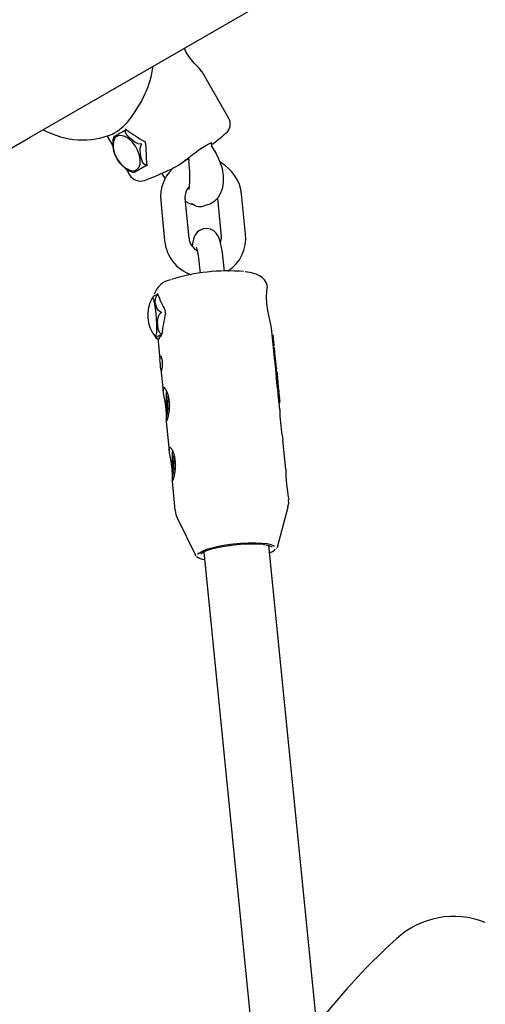
# Model space of a CAD drawing. Units: centimetres. Extents: x 6 to 14.2, y 4.6 to 15.
# Drawn here: x 10.1 to 10.2, y 11.3 to 11.6 of the extents above; entities that cross this region are included whole.
import ezdxf

# ---------------------------------------------------------------- set-up
doc = ezdxf.new("R2010")
doc.units = ezdxf.units.CM
doc.styles.add('SLDTEXTSTYLE0', font='TXT', dxfattribs={"width": 0.75})
doc.dimstyles.new('SLDDIMSTYLE1', dxfattribs={"dimtxt": 0.15875, "dimasz": 0.08, "dimexe": 0, "dimexo": 0.0625, "dimgap": 0.0396875, "dimtad": 0, "dimtih": 1, "dimtoh": 1, "dimdec": 0, "dimlfac": 100, "dimrnd": 1e-09, "dimzin": 12, "dimdsep": 46, "dimtxsty": 'SLDTEXTSTYLE0', "dimblk1": 'DOT', "dimblk2": 'DOT', "dimsah": 1, "dimcen": 0.09, "dimse1": 1, "dimse2": 1, "dimadec": 0, "dimazin": 3, "dimtfac": 1, "dimtdec": 0, "dimtofl": 0, "dimtmove": 0, "dimatfit": 3, "dimldrblk": 'DOT', "dimfxl": 0, "dimfrac": 2, "dimtolj": 1, "dimtzin": 12, "dimarcsym": 0})

# ---------------------------------------------------------------- blocks, each defined once
blk = doc.blocks.new('_Dot')
at = {"color": 0, "linetype": 'ByBlock', "lineweight": -2}
blk.add_line((-0.5, 0), (-1, 0), dxfattribs=at)
at = {"color": 0, "linetype": 'ByBlock', "const_width": 0.5}
blk.add_lwpolyline([(-0.25, 0, 1), (0.25, 0, 1)], format="xyb", close=True, dxfattribs=at)
blk = doc.blocks.new('_D_2')
at = {"color": 7, "linetype": 'Continuous', "lineweight": 0}
for p, q in [((7.566434084823253, 14.7926732386975), (9.886281869635193, 14.7926732386975)), ((12.55802548876642, 14.7926732386975), (10.23817770395449, 14.7926732386975))]:
    blk.add_line(p, q, dxfattribs=at)
at = {"color": 7, "linetype": 'Continuous', "lineweight": 18, "xscale": 0.08, "yscale": 0.08, "rotation": 180.0000000000004}
blk.add_blockref('_Dot', (7.566434084823253, 14.7926732386975), dxfattribs=at)
at = {"color": 7, "linetype": 'Continuous', "lineweight": 18, "xscale": 0.08, "yscale": 0.08}
blk.add_blockref('_Dot', (12.55802548876642, 14.7926732386975), dxfattribs=at)
at = {"color": 7, "linetype": 'Continuous', "lineweight": 18, "insert": (9.886281869635193, 14.87119466914638), "char_height": 0.15875, "attachment_point": 1, "style": 'SLDTEXTSTYLE0'}
blk.add_mtext('499', dxfattribs=at)

msp = doc.modelspace()

# ---------------------------------------------------------------- linework, layer by layer
at = {"color": 7, "linetype": 'Continuous', "lineweight": 25}
for p, q in [((10.10708358705051, 11.52368723002395), (10.24477365658211, 11.60318262873276)), ((10.14513590463833, 11.544732985396), (10.14473590463839, 11.54542580571893)), ((10.14510535169053, 11.54471534564337), (10.14513590463833, 11.544732985396)), ((10.15566083422874, 11.52840836588367), (10.14915088675849, 11.53968392565676)), ((10.13176176067639, 11.52850512943215), (10.13263543404209, 11.52969506258748)), ((9.976423796143074, 11.44825076457128), (10.10708358705051, 11.52368723002395)), ((10.12591200633161, 11.52393484726712), (10.12728763214177, 11.52155219347174)), ((10.13038774685835, 11.52536486576022), (10.13059491812601, 11.52548447614737)), ((10.15157854663559, 11.52142867731956), (10.15149675669404, 11.522247366695)), ((10.15257682473037, 11.51969960893933), (10.1515498985367, 11.52147829728239)), ((10.13260757126545, 11.51509764001681), (10.13560546290635, 11.51682847356268)), ((10.13560520238257, 11.51683016018428), (10.13538912936565, 11.5167054103698)), ((10.14586871322218, 11.51822523207859), (10.14487922823259, 11.5179032692372)), ((10.14583078345703, 11.51860489758912), (10.14590959252312, 11.51781604260428)), ((10.13052771031894, 11.51594021344837), (10.13141212292278, 11.51440836588367)), ((10.13135598167172, 11.51542315658239), (10.13212610098031, 11.51511615661142)), ((10.13212610098031, 11.51511615661142), (10.13250929596413, 11.51504618626671)), ((10.13260757126545, 11.51509764001681), (10.13253135634338, 11.51505368656131)), ((10.13930553469119, 11.51478699374226), (10.14007738813446, 11.51345010436253)), ((10.1598118417817, 11.4999090169984), (10.15883771603994, 11.50965972190324)), ((10.139014541705, 11.50803593786455), (10.13998866744676, 11.49828523295971)), ((10.14595894783404, 11.49888168253618), (10.14498482209227, 11.50863238744102)), ((10.15290113814139, 11.50872592057836), (10.15384156139442, 11.49931256742192)), ((10.14844231945171, 11.4924642098517), (10.14865207998669, 11.49036457015466)), ((10.15463188886324, 11.49086564242701), (10.15441259983898, 11.49306065942817)), ((10.1382948998765, 11.48524867651422), (10.13834021433536, 11.4850854239797)), ((10.16516067440945, 11.48698236594744), (10.16512934906925, 11.48706152554071)), ((10.16698896618181, 11.46887763916343), (10.16619469693082, 11.47682803483545)), ((10.13837381944307, 11.47363990149944), (10.138822030429, 11.4691534446987)), ((10.16653225947467, 11.47510436693384), (10.16636811285074, 11.47509219377462)), ((10.16672797787647, 11.47345522172448), (10.16653309530331, 11.47344076917874)), ((10.1668106297128, 11.47267289311156), (10.16661128542072, 11.4726581096835)), ((10.16680803702079, 11.47256090760225), (10.16662237177544, 11.4725471386161)), ((10.16689685607719, 11.4720727184513), (10.16667143791285, 11.47205600137763)), ((10.16680180492518, 11.47276122657436), (10.1668106297128, 11.47267289311156)), ((10.16704159557921, 11.47031167795956), (10.16684714192313, 11.47029725722243)), ((10.16739229914919, 11.46685230298692), (10.1671953191963, 11.46882401291141)), ((10.13905783942225, 11.46679306778994), (10.13959323587508, 11.46143391075842)), ((10.16737926658181, 11.46497084986357), (10.16719330983669, 11.46683222080257)), ((10.16744893249889, 11.4662622222329), (10.16725171561513, 11.46624759657404)), ((10.16744893249889, 11.4662622222329), (10.16760672038541, 11.46468281307351)), ((10.16754464055787, 11.46498311404356), (10.16734265405974, 11.46496813466877)), ((10.1676610217434, 11.46416247085841), (10.16762860302301, 11.46448697247285)), ((10.16776331574154, 11.46238236543216), (10.16755996512959, 11.46236728489431)), ((10.16789292649874, 11.4612482112213), (10.16769003211246, 11.46123316451727)), ((10.16771060690678, 11.46125422904565), (10.1679125682065, 11.46126920655172)), ((10.16775151694144, 11.46123772424926), (10.1677499780652, 11.46125171983165)), ((10.16781074720754, 11.4623137400972), (10.16780972489062, 11.46231780718225)), ((10.16781215539671, 11.46230526911558), (10.16781074720754, 11.4623137400972)), ((10.16781589293113, 11.46228261892266), (10.16783091861353, 11.46228373323144)), ((10.1678824292393, 11.46174916759526), (10.1678512063027, 11.46174685209361)), ((10.16786940080341, 11.46161657043012), (10.16790361539854, 11.461619107794)), ((10.16791498440551, 11.46161845779932), (10.16786961955167, 11.46161509352916)), ((10.16788425449434, 11.46173683965236), (10.1678824292393, 11.46174916759526)), ((10.16790295002702, 11.46121660260198), (10.16795482566102, 11.4612204497134)), ((10.16794857821436, 11.46128411730335), (10.16791852273478, 11.46158496359011)), ((10.16795061768613, 11.46126367931761), (10.16794857783791, 11.46128411726574)), ((10.16798566773979, 11.46089953646717), (10.16797332193962, 11.4608986208992)), ((10.14070783937221, 11.45904657049629), (10.14106019042315, 11.45907270094808)), ((10.14093732002953, 11.45929803642113), (10.14104254342214, 11.45930583981715)), ((10.16800728767042, 11.46015029700509), (10.16780466043502, 11.46013527011304)), ((10.16781837701846, 11.46014691002379), (10.167816580742, 11.46014863390679)), ((10.16781839625091, 11.46014668554607), (10.1680204723488, 11.46016167156561)), ((10.16813525707353, 11.45890277333849), (10.16793274933546, 11.4588877553084)), ((10.16795573651781, 11.45878013893779), (10.16815778725667, 11.45879512307669)), ((10.1679891897453, 11.46067639087096), (10.16795630581407, 11.46067395218949)), ((10.16798967340319, 11.460673438449), (10.16795662381038, 11.46067098748202)), ((10.1680133949779, 11.46052291209539), (10.16797643811684, 11.46052017136431)), ((10.16798967340319, 11.460673438449), (10.1679891897453, 11.46067639087096)), ((10.16802536482741, 11.46051550646358), (10.16800847965985, 11.4606845218987)), ((10.1680429008419, 11.46030708605902), (10.16800874486094, 11.46030455304198)), ((10.16818287583306, 11.45692696360555), (10.16801491041638, 11.45860824677262)), ((10.16801874698975, 11.45856984383017), (10.16821783813584, 11.45858460848486)), ((10.16802718242295, 11.46049730680335), (10.16802536358874, 11.46051550633987)), ((10.16803248002156, 11.46044419238394), (10.16802718242295, 11.46049730680335)), ((10.16803363106067, 11.46043264427974), (10.16803248002156, 11.46044419238394)), ((10.16806980963256, 11.46007062736737), (10.16803364289913, 11.46043264546205)), ((10.1680429008419, 11.46030708605902), (10.16804355403616, 11.46030054778155)), ((10.16806681299082, 11.46009988599886), (10.16806978299318, 11.46007062470055)), ((10.16807903861316, 11.45997775448371), (10.16806681299082, 11.46009988599886)), ((10.16807485921364, 11.45948613880042), (10.16807428600236, 11.45949187647248)), ((10.16808780070247, 11.4598901712532), (10.16807903861316, 11.45997775448371)), ((10.16813525707353, 11.45890277333849), (10.16813503640727, 11.45890426663788)), ((10.16817636473477, 11.4590040158043), (10.16816510947353, 11.45911582798594)), ((10.1682118520894, 11.45864882521055), (10.1681763674177, 11.45900401607305)), ((10.1682178314109, 11.45858597715091), (10.16821774921608, 11.45858578031716)), ((10.14109084392235, 11.45703005148458), (10.14090897371551, 11.45701656393953)), ((10.14033475154796, 11.45401156249411), (10.14105442448772, 11.44680785340116)), ((10.16964406444571, 11.44230090624829), (10.168929618998, 11.44945228972221)), ((10.14215915816914, 11.44428967567134), (10.14249352528342, 11.44431447242939)), ((10.14236957837977, 11.44474084296909), (10.14248721869001, 11.44474956720717)), ((10.14256113301188, 11.4423336596397), (10.14239909259056, 11.44232164267706)), ((10.14266090337894, 11.44277662111433), (10.14260951280119, 11.44277280997481)), ((10.14179594016061, 11.43938550513685), (10.14250875602004, 11.43225043335007)), ((10.17035474373889, 11.43511938626374), (10.17036796236236, 11.43478253830999)), ((10.16762062211412, 11.42324190485191), (10.17021928692789, 11.43313144509413)), ((10.14303291258795, 11.43041544175609), (10.1475366822689, 11.42123545680634)), ((10.17722207512095, 11.30609014893753), (10.16547749118763, 11.4236498922582)), ((10.16590828792404, 11.42338751580843), (10.16592873476366, 11.42337484118146)), ((10.16738682629747, 11.42282946722069), (10.16745137053291, 11.42289299300951)), ((10.16762062211412, 11.42324190485191), (10.16752400809824, 11.4230417825197)), ((10.14916533202361, 11.42168652171504), (10.14919997785264, 11.42172981694741)), ((10.14955674348822, 11.42205936005428), (10.16331559522714, 11.2843374034488))]:
    msp.add_line(p, q, dxfattribs=at)
at = {"color": 7, "linetype": 'Continuous', "lineweight": 25, "flags": 128}
for points in [[(10.14913370616756, 11.53967400643796), (10.14850663566919, 11.54045788020189), (10.1472152564827, 11.54182304975306), (10.14591188978642, 11.54345511203477), (10.14510535169053, 11.54471534564337)], [(10.13263543404209, 11.52969506258748), (10.13430339121125, 11.53241651905577), (10.13514486101395, 11.5341692873831)], [(10.13184344150791, 11.52855916742652), (10.13181195223003, 11.52852503937724), (10.13176176067639, 11.52850512943215)], [(10.12720885705314, 11.52444113640358), (10.12732022721179, 11.52447555710428), (10.12766986446261, 11.52468286974119)], [(10.12751746792866, 11.52368970283343), (10.12730901395842, 11.52299670452647), (10.12727664701095, 11.52248929035137)], [(10.13158594301836, 11.51551350062802), (10.13242217882947, 11.51543081023702), (10.13313015309187, 11.51566968228511), (10.1336573585933, 11.51621240072526), (10.13396469491351, 11.51701871461352), (10.13402936832361, 11.51802882333746), (10.13384658229264, 11.51916781175394), (10.1334298932243, 11.52035120630266), (10.13281020504059, 11.52149124002359), (10.1320334771792, 11.52250336183097), (10.13115731599232, 11.5233125072805), (10.130246702347, 11.52385866575576), (10.12936917229155, 11.52410133118117), (10.12858980821573, 11.52402250617224), (10.12796641198771, 11.52362803681928), (10.12754521805386, 11.52294717910963), (10.12735746444142, 11.52203042914489), (10.12741707597692, 11.52094577807609), (10.12771963154547, 11.51977366951106), (10.12814258421073, 11.51879097016318)], [(10.13038774685835, 11.52536486576022), (10.13016238672528, 11.52523470477646), (10.12972081890571, 11.52497963012936), (10.12907933698922, 11.52460899618167), (10.12803513823823, 11.52400549797888), (10.12763778297089, 11.52377574369281), (10.12749419834766, 11.52369259983133), (10.1274997188966, 11.52369577005462)], [(10.13045532863978, 11.52534617721317), (10.13046369323722, 11.52537786209924), (10.1304617762603, 11.5253839202345), (10.13045783468668, 11.52538746409287), (10.13045132683579, 11.52538906133524), (10.13044427202453, 11.52538869454353), (10.1304305116051, 11.52538523225379), (10.13039434255013, 11.52536859247611), (10.13038774685835, 11.52536486576022)], [(10.13429678511844, 11.52190692924835), (10.13404300947837, 11.52191207707081), (10.13352335131036, 11.52202885261902), (10.13272367203721, 11.52241152198141), (10.13131611866415, 11.52353824383626), (10.13072195290427, 11.52424566068012), (10.13043687391477, 11.52483628392024), (10.13040797195815, 11.52517069336268), (10.13045532863978, 11.52534617721317)], [(10.135406697322, 11.51677331637664), (10.13526925162555, 11.51680506053627), (10.13496349037833, 11.51700471400652), (10.13459076876838, 11.51754586975954), (10.13415978973797, 11.51888288941332), (10.13400072455873, 11.52052624484867), (10.1341091506918, 11.52127339828187), (10.1342604777204, 11.52167275809942), (10.13434679894353, 11.52182033469445)], [(10.13434679894353, 11.52182033469445), (10.13436741201329, 11.52186420963423), (10.13436831068496, 11.52187567518818), (10.13436641982549, 11.52188473705997), (10.13436151912799, 11.52189274462917), (10.13435532899965, 11.52189799580989), (10.13434209734428, 11.52190379172082), (10.1343040406502, 11.52190729727567), (10.13429678511844, 11.52190692924835)], [(10.13533544085949, 11.52213154383943), (10.13535409407938, 11.52087824631257), (10.13558125104515, 11.51705700717271)], [(10.14621439561206, 11.5189162203838), (10.14626439826352, 11.51896172753396), (10.14679895466207, 11.51939198767355), (10.14752894325762, 11.51993253814257), (10.1483753826668, 11.52052039283914), (10.14925829592964, 11.52109883645204), (10.15009657206166, 11.52161444913431), (10.15080915236606, 11.52201801426399), (10.15131997663021, 11.52226988259716), (10.15150358466263, 11.52233897804186), (10.15149818837921, 11.52233931390208)], [(10.14986493422838, 11.50694667808934), (10.15000065747432, 11.50696058214005), (10.15116108235987, 11.50735495422292), (10.15226249618989, 11.50805683195519), (10.15313695383724, 11.50897297857211), (10.15378473243975, 11.51005651366669), (10.15421608936309, 11.51129581561405), (10.15442681919624, 11.5126932946345), (10.15439964832282, 11.51423767213825), (10.15412266667956, 11.51587773857703), (10.15360884776592, 11.51753215109498), (10.15288354093033, 11.51914191230862), (10.15257682473037, 11.51969960893933)], [(10.13250841803275, 11.51504054108154), (10.1324996633678, 11.51503552396094), (10.13268851603388, 11.51514483228906), (10.13355146614323, 11.5156436865398), (10.13418711522958, 11.51601101982643), (10.13478619576867, 11.51635714437753), (10.13516833625083, 11.51657788729921), (10.13538912936565, 11.5167054103698)], [(10.13538912936565, 11.5167054103698), (10.13543049138432, 11.51673440913733), (10.13543811394282, 11.51674259182675), (10.13544230517003, 11.51674934566596), (10.13544373562326, 11.5167556539749), (10.13544257882407, 11.5167601048441), (10.13543679277132, 11.51676571718358), (10.13541205867202, 11.51677267210617), (10.135406697322, 11.51677331637664)], [(10.13558151672763, 11.51698350026358), (10.13560994937399, 11.51679942833231), (10.13560749534537, 11.51669010592308), (10.13559321417197, 11.51663051568807), (10.1355822763438, 11.5166115653272), (10.13550834802213, 11.51658661618185)], [(10.13558242541843, 11.517057346104), (10.13559549253815, 11.51692543627707), (10.13560666593979, 11.51687166673521)], [(10.14505062949697, 11.50797367516575), (10.14609121209313, 11.50741177875618), (10.14722026963495, 11.50705061825188)], [(10.15441259983898, 11.49306065942817), (10.15432764246258, 11.49385255455986), (10.15413930456128, 11.49529719376875), (10.15391935002071, 11.49661453267821), (10.15366204673907, 11.49779017146239), (10.15331498182879, 11.49889683211466), (10.15295803036709, 11.49963258420513), (10.1525700110864, 11.50016805959595), (10.15199401264251, 11.50069087686191), (10.15122875083486, 11.50109227016123), (10.15032448251724, 11.50127384531469), (10.14938677110197, 11.50117744630039), (10.14855996792414, 11.50082915021278), (10.14794964974093, 11.50035093067797), (10.14751579832432, 11.49981479942343), (10.14722169456178, 11.49926511896391), (10.14702155111378, 11.49869746333461), (10.14686672649782, 11.49799501706384), (10.14674732874109, 11.49692524139345)], [(10.14773599273482, 11.49669056571641), (10.14773186752193, 11.49669936765659), (10.14777678794787, 11.49656509448355), (10.14787787153256, 11.4961873926112), (10.14801963766434, 11.4955217077583), (10.14818086682706, 11.49457304818237), (10.14834004406398, 11.49339594237953), (10.14844231945171, 11.4924642098517)], [(10.16514181674456, 11.48706504210477), (10.1649190001622, 11.48788549382302), (10.16444778855774, 11.48866696162434), (10.16385894543068, 11.48926414149241), (10.163179110627, 11.48972305020797), (10.16236046896517, 11.49009532644291), (10.16122580266811, 11.49042664253754), (10.15977979637865, 11.49067659611682), (10.15968123851331, 11.49068580056092)], [(10.13912528179615, 11.48078475391856), (10.13889514870034, 11.48088244893612), (10.13850944233204, 11.48116922845525), (10.13807932387206, 11.48177624265875), (10.1376871377793, 11.48321463890093), (10.1377082266223, 11.48401106169467), (10.13792061408781, 11.48459826592306), (10.13816319576287, 11.48488192243684), (10.13834821185194, 11.48500773940903)], [(10.13822812987335, 11.48539064400837), (10.13822713870102, 11.48539217466137), (10.13823926901903, 11.48536318908285), (10.13826399087056, 11.48529169334579), (10.13827889581907, 11.48524090125768)], [(10.16618841936566, 11.4768273446741), (10.166016514879, 11.47779263233877), (10.16564771180714, 11.47926579075548), (10.16523396824185, 11.48109363237922), (10.16497376647968, 11.48294602753186), (10.16492289451952, 11.48453022226957), (10.16500956715795, 11.48583388454193), (10.16513456155971, 11.48678010057669), (10.16516067440945, 11.48698236594744)], [(10.13790759318479, 11.4804580330189), (10.13776460010694, 11.48167966481739), (10.13759408856601, 11.48274008783311), (10.13740870462293, 11.4835606553421), (10.13722219735671, 11.48408050960606), (10.13704839915804, 11.48426109541241), (10.13693939845506, 11.48417418207137)], [(10.13763296292803, 11.47482194534293), (10.13765424668548, 11.47479739477885), (10.13781675909102, 11.4747930998093), (10.13794788464022, 11.47513834107968), (10.13803789835098, 11.47580751362436), (10.13808012431813, 11.47675098797695), (10.13807143083488, 11.47789879096083), (10.13801246265711, 11.47916579527953), (10.13790759318479, 11.4804580330189)], [(10.13930199082954, 11.47533433002916), (10.1390882114887, 11.47546231263995), (10.1387474478492, 11.4758323272993), (10.13840837547926, 11.47660796130571), (10.13822530803638, 11.47843365090133), (10.13835966568618, 11.47943985056595), (10.13865348630003, 11.48017787117117), (10.13893392593942, 11.4805316416512), (10.13913491592724, 11.4806870427127)], [(10.13913491592724, 11.4806870427127), (10.13917383205166, 11.48071926478102), (10.13917977363907, 11.48072936055414), (10.13918197798127, 11.48073832146778), (10.13918082192884, 11.48074746135684), (10.13917720378231, 11.48075458067681), (10.13916707687046, 11.48076485451666), (10.13913232366188, 11.4807823691127), (10.13912528179615, 11.48078475391856)], [(10.14013921027928, 11.48060684875022), (10.14013873172679, 11.48058729256641), (10.14016113997274, 11.48054902565495), (10.14021169965011, 11.48050726416217)], [(10.13925951188464, 11.47539989531659), (10.13926446235481, 11.47536990556939), (10.13929332175876, 11.47533526386931)], [(10.13868747619438, 11.47413845549039), (10.13853755366563, 11.47414862827031), (10.1382514916856, 11.47419950645187), (10.13801229712672, 11.47432671512108), (10.13799730202541, 11.47462951687804), (10.13841466086377, 11.47499300306051), (10.13881691857802, 11.47515402347197), (10.13914170803041, 11.47523790039061), (10.13929747123629, 11.47526818268347)], [(10.1665325335454, 11.47509953116997), (10.16655376116544, 11.47506017864868), (10.1665768170198, 11.47492487939927)], [(10.16683559589664, 11.47204642893346), (10.16684857873025, 11.47205136189796), (10.16686354516144, 11.47199149151971), (10.16688083280675, 11.47188064004503)], [(10.16731609696976, 11.46480728035885), (10.16732224149407, 11.46489713705881), (10.167339952271, 11.46496698937496), (10.16734300069806, 11.46496401368351)], [(10.16755801520169, 11.46496560248052), (10.16754413366391, 11.46498304091132), (10.1675269078982, 11.46492799482348), (10.16751945093749, 11.46482236114557)], [(10.1675853830936, 11.46448262480116), (10.1675869119628, 11.46454365050373), (10.16759466454591, 11.46458861931285), (10.16760442391548, 11.46457614653665)], [(10.14098163060965, 11.45584016090123), (10.14115839993724, 11.45716044112392), (10.14117998235055, 11.45859389372639), (10.14100958233897, 11.45992914730453), (10.14068683870295, 11.46103849094363), (10.1402773912039, 11.46186330398716), (10.13988607336147, 11.46229324618969), (10.13963400031239, 11.46224836806639), (10.13956810691466, 11.46176957342771), (10.1396637903445, 11.46092414072063), (10.13986998972907, 11.45975255463439), (10.14010258768044, 11.45835625442224), (10.1402676152659, 11.45695091171529), (10.14033548163209, 11.45571511941157), (10.14033796355728, 11.45471906239775), (10.14033358344295, 11.45405769271296), (10.14034641984823, 11.45401266519745)], [(10.16767688062407, 11.46117568343634), (10.16768033909575, 11.46121280929624), (10.16769003432929, 11.46123312354591)], [(10.16771056922028, 11.46125484865377), (10.1677102699253, 11.46125431221216), (10.16770822844522, 11.46125705960136)], [(10.16778610823352, 11.46288600733411), (10.16778608314808, 11.46288643203137), (10.16778608645539, 11.4628865505552), (10.16778611690445, 11.4628863852693), (10.16778618494989, 11.4628858456436), (10.1677863393591, 11.46288446519183), (10.16778688279586, 11.46287924034123), (10.16778915465932, 11.46285620667347), (10.16778946263836, 11.46285301571582)], [(10.16782871406135, 11.46198702393131), (10.16782962991, 11.46200218786998), (10.16783291892521, 11.46200842248887), (10.16783618183597, 11.46200422999718)], [(10.16783255928118, 11.46228828860298), (10.16783101098537, 11.46228374711937), (10.16783090394572, 11.46228400543863)], [(10.16790228931421, 11.46123893337182), (10.1678939834362, 11.46124810664745), (10.16788346121281, 11.46122748031729), (10.16788029905439, 11.46119076900362)], [(10.16790257925747, 11.46162111422385), (10.16790358888338, 11.46161910995039), (10.16790428201577, 11.46162451856184), (10.16790396548597, 11.46163457033591)], [(10.16791029023684, 11.46127204455994), (10.16791218001651, 11.46126933795426), (10.16791410992029, 11.46127355024138), (10.16791434635647, 11.46128173491864)], [(10.1679185203389, 11.46158496335112), (10.16791821491603, 11.46158804198689), (10.16791592545738, 11.46161048801445), (10.16791507560422, 11.46161798390258), (10.16791496754492, 11.46161836889), (10.1679155586735, 11.4616098820244), (10.16791695305935, 11.46159328168489)], [(10.16794370010846, 11.46085037240201), (10.16794464000959, 11.46086806853644), (10.16794811560391, 11.46087594100007), (10.16795192873445, 11.46087112659595)], [(10.16794976014285, 11.46126653572601), (10.16795298955716, 11.46123667253871), (10.16795427061266, 11.46122507194265), (10.16795483100395, 11.46122046979647), (10.16795458277083, 11.46122352967012), (10.16795377917733, 11.46123183992255), (10.16795199921365, 11.46124981257667), (10.16795061768613, 11.46126367931761)], [(10.16798636189377, 11.46089634362328), (10.16798558029632, 11.46089927378812), (10.16798602230378, 11.46088949870853), (10.16798754930543, 11.46087029922656), (10.16799142907257, 11.46082722740623), (10.16800894596312, 11.46064723243384)], [(10.14067242341826, 11.45909260079937), (10.14065687353453, 11.45911226926737), (10.14064462268657, 11.45908821339109), (10.14063746157736, 11.4590239494112), (10.14063643694421, 11.45892887077551), (10.14064169855746, 11.45881687510137), (10.1406524773286, 11.4587043327649), (10.14066719772767, 11.45860769404766), (10.1406837080781, 11.4585410846037)], [(10.14073834144073, 11.45981099658068), (10.14075052335852, 11.45963426194159), (10.1407566517315, 11.45946463224461), (10.14075633395095, 11.45931297466436), (10.14074959037519, 11.45918900500788), (10.14073685302536, 11.45910066528018), (10.14071893790838, 11.45905361488681), (10.14069699274016, 11.45905086806907), (10.14067242341826, 11.45909260079937)], [(10.14080715030489, 11.45988639764004), (10.14079438471723, 11.45999381871142), (10.1407785797658, 11.46007863762877), (10.14076204565591, 11.46012845643487), (10.14074719917373, 11.46013599312888), (10.14073621042538, 11.46010014607436), (10.1407306856331, 11.46002615502516), (10.14073143235422, 11.45992483523207), (10.14073834144073, 11.45981099658068)], [(10.14097778023514, 11.45942721215731), (10.14096433673734, 11.45934382481012), (10.1409458434049, 11.459302258939), (10.1409234849966, 11.45930517742425), (10.14089869388383, 11.45935239329574), (10.14087305828704, 11.45944088171094), (10.14084822052777, 11.45956497373878), (10.14082577181482, 11.45971671953465), (10.14080715030489, 11.45988639764004)], [(10.14105787375916, 11.458951097021), (10.14106065805521, 11.45903884962439), (10.14105710395175, 11.45914772441801), (10.14104773095107, 11.459261807204), (10.14103390910204, 11.4593644225337), (10.14101765874043, 11.45944057115332), (10.14100135517702, 11.45947912244059), (10.14098738149907, 11.45947444136474), (10.14097778023514, 11.45942721215731)], [(10.16779194595219, 11.46007009659017), (10.16779452842355, 11.4601058947881), (10.16780323564459, 11.46013480294302), (10.16780479607522, 11.46013365622108)], [(10.16795569279943, 11.45878083368154), (10.16795531824571, 11.45878029702421), (10.16795333966107, 11.45878328583276)], [(10.16801423898547, 11.46014349003269), (10.16800703054179, 11.46015026563628), (10.16799839753961, 11.46012720055932), (10.16799521684748, 11.46008517121622)], [(10.16801873244959, 11.46016362553356), (10.16802036568883, 11.46016167847242), (10.16802211716027, 11.46016671436262), (10.1680224143055, 11.46017590073108)], [(10.16812063911495, 11.459374551787), (10.1681208769568, 11.45937421531172), (10.16812163885258, 11.45937449775267), (10.16812191876518, 11.45937722134263), (10.16812187097288, 11.45937967519938), (10.168121632665, 11.45938344871518), (10.16812124028414, 11.45938773882932), (10.16811955634247, 11.45940423755226), (10.16811205828061, 11.45947162825239), (10.16809859637976, 11.45957695167744), (10.1680769844816, 11.45971641017101), (10.16807159751341, 11.45974563211055)], [(10.16809294469733, 11.4598338013432), (10.1680934586199, 11.45983052433774), (10.16809327053973, 11.4598341538776), (10.16809254227872, 11.45984208567286)], [(10.16814181671908, 11.45934109838498), (10.16814161657357, 11.45934179220684), (10.16814181043729, 11.45933821272652), (10.16814273520102, 11.45932708276607)], [(10.16815547801234, 11.45879827646902), (10.16815737056965, 11.45879529954899), (10.16815899885419, 11.45879803635269), (10.16815931034362, 11.45880586488256)], [(10.16815981848478, 11.45902190971224), (10.1681620103903, 11.45901798966125), (10.16816341544025, 11.45902946961995), (10.1681626590933, 11.45905156373665)], [(10.14078841998588, 11.45736350333967), (10.14078563568982, 11.45727575073628), (10.14078918979329, 11.45716687594265), (10.14079856279397, 11.45705279315666), (10.140812384643, 11.45695017782696), (10.14082863500461, 11.45687402920735), (10.14084493856802, 11.45683547792007), (10.14085891224597, 11.45684015899592), (10.1408685135099, 11.45688738820336)], [(10.1408685135099, 11.45688738820336), (10.14088195700769, 11.45697077555054), (10.14090045034014, 11.45701234142166), (10.14092280874844, 11.45700942293641), (10.14094759986121, 11.45696220706492), (10.140973235458, 11.45687371864972), (10.14099807321727, 11.45674962662188), (10.14102052193021, 11.45659788082601), (10.14103914344014, 11.45642820272062)], [(10.1403854511003, 11.45387575145325), (10.14039041030248, 11.45385835557427), (10.1405385148185, 11.45414386929287), (10.14075563053377, 11.45484154778716), (10.14098163060965, 11.45584016090123)], [(10.16876447957383, 11.45053333494064), (10.16892469524987, 11.44949834885528), (10.16892530786794, 11.44945189578604)], [(10.1424428192223, 11.44121410354397), (10.14261958854989, 11.44253438376666), (10.1426411709632, 11.44396783636913), (10.14247077095162, 11.44530308994727), (10.1421480273156, 11.44641243358638), (10.14173857981655, 11.4472372466299), (10.14134726197411, 11.44766718883243), (10.14109518892503, 11.44762231070913), (10.14102929552731, 11.44714351607045), (10.14112497895714, 11.44629808336337), (10.14133117834172, 11.44512649727714), (10.14156377629308, 11.44373019706498), (10.14172880387854, 11.44232485435804), (10.14179667024473, 11.44108906205431), (10.14179915216993, 11.44009300504049), (10.1417947720556, 11.4394316353557), (10.14180760846088, 11.43938660784019)], [(10.14213381049718, 11.44431373954149), (10.1421189264468, 11.44432185949375), (10.14210787436429, 11.44428656808488), (10.14210226972943, 11.44421302385016), (10.14210293177013, 11.44411197672964), (10.14210976371607, 11.44399819675242), (10.14212176694364, 11.44388831510568), (10.14213718694447, 11.44379839315874), (10.14215376978137, 11.4437415747772)], [(10.14218323896142, 11.44512441407583), (10.1421976492214, 11.44494800953651), (10.14220627455313, 11.44477418429595), (10.14220856238247, 11.44461407431249), (10.14220436614167, 11.44447793688883), (10.14219395465916, 11.44437449354708), (10.14217799493721, 11.44431037129229), (10.14215750942114, 11.44428967805928), (10.14213381049718, 11.44431373954149)], [(10.14224633262631, 11.44525969479914), (10.1422325577904, 11.44536256710794), (10.1422163245407, 11.4454391509883), (10.14220000568675, 11.44547825219604), (10.14218598655083, 11.44547415531864), (10.14217631630607, 11.44542745919552), (10.14217240844943, 11.44534498938583), (10.14217483419121, 11.44523880047838), (10.14218323896142, 11.44512441407583)], [(10.14241380466521, 11.44491408212171), (10.14240264807838, 11.44481528605687), (10.14238605387747, 11.44475647573049), (10.1423650851551, 11.44474141877345), (10.14234108525369, 11.44477107979622), (10.14231559170543, 11.44484355859195), (10.14229023773165, 11.44495421187149), (10.14226664761198, 11.4450959507316), (10.14224633262631, 11.44525969479914)], [(10.14249685761429, 11.44447719808073), (10.14249796682876, 11.44457195043726), (10.14249278566158, 11.44468382572649), (10.14248207144249, 11.44479647116894), (10.14246739026587, 11.44489342141206), (10.14245088807517, 11.44496050526616), (10.14243497699096, 11.44498791710321), (10.14242198273191, 11.44497165014272), (10.14241380466521, 11.44491408212171)], [(10.14227181335604, 11.44258528756542), (10.14227070414157, 11.44249053520888), (10.14227588530875, 11.44237865991965), (10.14228659952784, 11.4422660144772), (10.14230128070446, 11.44216906423408), (10.14231778289516, 11.44210198037998), (10.14233369397938, 11.44207456854293), (10.14234668823842, 11.44209083550343), (10.14235486630512, 11.44214840352443)], [(10.14184663971295, 11.43924969409599), (10.14185159891512, 11.43923229821701), (10.14199970343115, 11.43951781193561), (10.14221681914642, 11.4402154904299), (10.1424428192223, 11.44121410354397)], [(10.17018986493376, 11.43311933605049), (10.17037467096842, 11.43401635282995), (10.17035577627932, 11.43478228762597)], [(10.14253149533778, 11.43225411061572), (10.14272820645069, 11.43117798496371), (10.1430800034671, 11.43038006311459)], [(10.16690099923166, 11.42343734493785), (10.16681206853483, 11.42349409595129), (10.16610794372011, 11.42377802656632), (10.16507670383951, 11.42399618633615), (10.16375797886331, 11.42414019150318), (10.16220244665281, 11.4242045080296), (10.1604698854385, 11.42418666426736), (10.15862687657621, 11.42408734594225), (10.15674424586295, 11.4239103698018), (10.15489434174124, 11.42366253693984), (10.15314825498903, 11.42335337143426), (10.15157308674101, 11.42299475434207), (10.15022936982957, 11.42260046711699), (10.14916874254206, 11.42218566199598), (10.14843196419034, 11.42176627970721), (10.14806204058567, 11.42138561187402)], [(10.14884915022709, 11.4215472472468), (10.14927904591065, 11.42190087458171), (10.15008120053222, 11.42230183705537), (10.151191005703, 11.42269316710442), (10.1525630258689, 11.42305884363069), (10.15414109036311, 11.42338389579421), (10.15586059303984, 11.42365501592122), (10.15765113725747, 11.42386110432187), (10.15943941792534, 11.42399372371282), (10.16115222262279, 11.42404744464062), (10.16271942892428, 11.42402006776417), (10.16407687521967, 11.42391271389602), (10.16516898749814, 11.42372977811614), (10.16595105455469, 11.42347874983686), (10.16628488974274, 11.42327763844936)], [(10.14765840675416, 11.42107069424485), (10.14757774460726, 11.42116606435809), (10.1475366822689, 11.42123545680634)], [(10.1967391618648, 11.32725754427841), (10.19407365504134, 11.32479874409662), (10.18921180355161, 11.32000881061306), (10.18457195534365, 11.31502547188052), (10.18016429557848, 11.30985959905846), (10.17599813428529, 11.3045220869933), (10.1720822723643, 11.29902419610892), (10.16842498238398, 11.29337752900868), (10.16503399032642, 11.28759400613114), (10.16191645842373, 11.28168584056386), (10.15907896915605, 11.27566551204561), (10.15652751048585, 11.26954574019527), (10.15426746240699, 11.2633394570162), (10.15230358488794, 11.25705977873705), (10.15064000728825, 11.25071997706376), (10.14928021932237, 11.24433344993353), (10.1482270636371, 11.23791369187636), (10.14748273005627, 11.23147426410563), (10.1470487515292, 11.22502876447149), (10.14692600179863, 11.21859079742102), (10.1471146947794, 11.21217394411341), (10.14761438561289, 11.20579173283737), (10.14842397333593, 11.19945760986957), (10.14887472160014, 11.19692801527461)]]:
    msp.add_lwpolyline(points, dxfattribs=at)
at = {"color": 7, "linetype": 'Continuous', "lineweight": 25}
for centre, radius, start, end in [((10.11379904284806, 11.54419556893615), 0.02358326260193531, 334.8402243163051, 352.3576680994272), ((10.1211892096031, 11.53576263812774), 0.01284508761373985, 300.4237780576173, 325.9411928915461), ((10.15306275801739, 11.52690836588367), 0.003000000000000027, 310.3888578154662, 30.00000000000719), ((10.13042095425043, 11.52523500924671), 0.0003141846556099781, 42.46890263596668, 107.1545899010921), ((10.16402209589799, 11.57228316505497), 0.0575032188154973, 234.5290840971286, 239.760126249669), ((10.11353647857576, 11.57336989011074), 0.06400000000000068, 306.5672975810247, 310.3888578154707), ((10.13160238638633, 11.52194131359406), 0.004371143856405696, 172.7798149935797, 202.687867177017), ((10.13490570061801, 11.52218302017303), 0.007635198776826294, 177.7010817325505, 242.2952745684165), ((10.13484740552357, 11.52216524556533), 0.0004839474912561311, 356.1249421416663, 63.89068518281706), ((10.13559989755945, 11.52259968138936), 0.008373637416646462, 207.0549933199409, 212.9450066800578), ((10.13245872957499, 11.53452329971784), 0.02078994557907041, 296.0152505384847, 311.1169888671926), ((10.13368948853253, 11.52107525412347), 0.005946259805480721, 210.6285213073326, 249.2825677846446), ((10.1155530085716, 11.51382020654817), 0.03061844044024853, 354.4847294003002, 7.498730919392886), ((10.14896362706089, 11.50867196552137), 0.009923371193098865, 5.712589491134842, 61.8664436660568), ((10.13401019913413, 11.51590836588367), 0.002999999999999968, 210.000000000008, 289.6111421845373), ((10.11353647857576, 11.57336989011074), 0.06400000000000067, 289.6111421845312, 295.9852426346864), ((10.14850563623689, 11.50902755194578), 0.009542755047650982, 134.565419575133, 185.9645300361888), ((10.14842838119697, 11.5090371548202), 0.003467266349558593, 131.9598780162268, 186.7039742386659), ((10.14861763406797, 11.50957212266302), 0.002920497500045871, 224.6973813935386, 298.9827206878382), ((10.1502350867631, 11.49893197380998), 0.009626466126173574, 303.0629714259036, 5.825295693712268), ((10.14977098074433, 11.49920472349109), 0.009825432117171929, 185.3697514612519, 250.0357525897033), ((10.14975028730981, 11.49922633976881), 0.003806973027033786, 185.1942791368936, 241.6823117639636), ((10.15098031822404, 11.49887000562883), 0.002895267417836938, 337.9425913355423, 8.792528395163378), ((10.1553104378926, 11.44560892598078), 0.0452815024702778, 84.92659535971802, 107.5055588444048), ((10.14246628935069, 11.48354519948403), 0.005284922442222818, 100.4529579304788, 162.0091493150782), ((10.13828851724706, 11.4835062260595), 0.001533753468695419, 88.2984985095729, 144.798643774069), ((10.13855013377176, 11.4851615907464), 0.0002305375903627181, 156.309913458667, 199.8001760764399), ((10.16686735450311, 11.49587959767079), 0.03050823311461975, 200.7242006671104, 208.6142068825934), ((10.1442048655183, 11.48001115529528), 0.008373637416645811, 150.1878008717292, 218.2948129671067), ((10.13928300592755, 11.48087076668589), 0.0008924285608087063, 342.8295631210665, 25.96544186576955), ((10.13822633289042, 11.47543219910787), 0.001030559858692951, 333.9617945943336, 358.2179185615882), ((10.13902455334807, 11.47558664047832), 0.001602472608680033, 197.9209546753896, 232.4969575579883), ((10.13983637503575, 11.47371552194783), 0.001455133225031354, 115.9940512853565, 182.939756466299), ((10.13616549233987, 11.47121645350021), 0.03063659725617129, 5.44401335751906, 6.95245208981764), ((10.06605370098758, 11.46406208724267), 0.1011119915704896, 5.516986198523581, 5.710555900768975), ((10.11250018685589, 11.46854902216871), 0.05444928018857079, 5.169697523282842, 5.516201501175136), ((10.16045955947991, 11.47260281492266), 0.006326109906585614, 5.459361224992257, 7.743830155159698), ((10.04381639825625, 11.46055190521308), 0.1235899582556198, 5.669436713175844, 5.876067476357134), ((10.16578292955532, 11.4730101934237), 0.001039929113034092, 325.0766944886521, 333.9925665005633), ((10.16623386973977, 11.47263022350882), 0.0005783362010950251, 353.1163234648026, 4.231123041885518), ((10.13150870455694, 11.46762770589661), 0.03562688459284573, 5.480169807032045, 6.855992618930788), ((10.09521124143382, 11.46379091613804), 0.07212572433871994, 5.187094881682323, 5.760431117749679), ((9.970744021358414, 11.45114077215977), 0.1690408999651142, 5.31292686389706, 6.116956793975015), ((10.13391214191531, 11.46802181069868), 0.005565596700266431, 344.4579937619397, 21.88323419331636), ((10.16530407780906, 11.47001071493818), 0.001754746627972971, 5.789008712815384, 9.85454935857183), ((10.17269119327587, 11.46773765217156), 0.005574353251341108, 184.7434485509178, 187.0928538792459), ((10.16909882829853, 11.46727103916141), 0.001951960151271689, 186.5214838806952, 190.7949348958541), ((10.17327029555157, 11.46779048063979), 0.005954534923924046, 184.8062182994124, 187.0055874005709), ((10.16917704432545, 11.4672607828154), 0.001827429868405029, 186.1745350347382, 190.7381354406006), ((10.1749962331165, 11.46470980328319), 0.007680754716351394, 179.272835134547, 186.4955911976763), ((10.18905625911939, 11.46596420037229), 0.02179514753910617, 185.5906554224443, 189.4991432320832), ((10.17545298039992, 11.46474949902359), 0.007933864040933677, 179.4738061127519, 186.4656081074476), ((10.16477410029725, 11.46431983219227), 0.00285783160111781, 3.349809621326451, 13.05963773872679), ((10.19041858673927, 11.46611023973757), 0.02295992924242966, 185.6342307150274, 189.3441590831813), ((10.17767583303633, 11.46469190357375), 0.01009261995972305, 181.1881602511593, 186.3975938873462), ((10.16404683096919, 11.46386823010089), 0.003627342450269784, 3.855967740760899, 11.25413947736898), ((10.18878996857383, 11.46570128635812), 0.02125131893178758, 185.7631334661582, 189.1611995962286), ((10.19860294888272, 11.46618884535522), 0.03100660836157857, 183.840285737603, 186.2293477387481), ((10.16464846409035, 11.45990008434751), 0.02430183154226222, 176.6196192261519, 191.3960040786342), ((10.16866174590334, 11.46229914083186), 0.001103886084093804, 176.4608203330148, 188.1045926737312), ((10.17758548438122, 11.4633047944242), 0.01008369148302084, 186.613095025656, 190.3898357950656), ((10.16933576741193, 11.46114669951995), 0.001659139970698341, 178.9990352903858, 186.3375083006974), ((10.16875698714579, 11.46153579508782), 0.001085167398812205, 186.0718344228523, 194.8837934739884), ((10.18057069247989, 11.46257521708384), 0.01298433669591805, 187.1301435137252, 190.4090734634233), ((10.16910121651, 11.46232615682527), 0.001339080981023891, 177.594273631432, 187.1870358790813), ((10.17845147864763, 11.46340169714801), 0.01075092856967127, 186.6396483084486, 190.1815010674683), ((10.13532932395863, 11.45974973465866), 0.03260814248661582, 5.008207285893838, 5.461041124768009), ((10.15976392551021, 11.46185680971374), 0.008082954720275601, 3.578607737533684, 5.249725980243985), ((10.16903158787372, 11.46201102796223), 0.001203113295569365, 181.14321812399, 186.5028842871546), ((10.16724822000305, 11.4623133039127), 0.0005848744802836458, 357.5486894009094, 4.710125110626823), ((10.16555142221865, 11.46145823801998), 0.002349092111453731, 7.114214825154991, 13.43999020153557), ((10.1758327086137, 11.46276374899332), 0.008045755872532262, 186.3435765259333, 188.9244052933076), ((10.16461677587708, 11.46139558524286), 0.003295764496766987, 5.31544528846227, 8.125038409596051), ((10.16956027183225, 11.46116557111719), 0.001680161738585083, 179.1406859006654, 186.3868962784945), ((10.16921802937274, 11.4615944943131), 0.001346905895335046, 186.7563674300513, 193.851151703105), ((10.16967176000957, 11.46196057206465), 0.001801452791301891, 187.134301939211, 190.8615017687725), ((10.19220018056596, 11.46512988600443), 0.02458296962199649, 188.454497974374, 188.6909219258606), ((10.18316029744652, 11.46293097347606), 0.01539405882744924, 187.2859899192719, 190.0511588903064), ((10.16631557970978, 11.46153392847504), 0.001591570971762277, 3.625476821914399, 6.022031740798542), ((10.16625831067936, 11.46115098017046), 0.001662314114770579, 6.147265997934741, 9.149135073912833), ((10.16660338688171, 11.46079611027308), 0.001372311854478928, 5.110898539865735, 18.82532062277939), ((10.16732287673845, 11.46126441972021), 0.0005917230138660782, 1.676847795552066, 6.264531224544006), ((10.17818222373914, 11.46249450029443), 0.01030475507286074, 185.0173026251565, 185.7457973680341), ((10.1944235973789, 11.46413299135274), 0.02662856785223242, 185.7549475968081, 186.1796285868212), ((10.16971442243277, 11.46089005864722), 0.001771167001680343, 181.2839244785856, 186.4548720237828), ((10.16599944585087, 11.46039660309145), 0.002009318781825004, 8.00416536595272, 13.66009227090615), ((10.15641843979656, 11.45958139545519), 0.01164241857742643, 5.436966932623188, 6.485086179179376), ((10.13680637824346, 11.45760286170026), 0.00398922910637846, 356.560120840643, 13.60276539997987), ((10.14503991550146, 11.45871173866038), 0.003989229106256965, 176.5601208403328, 193.6027654001655), ((10.17056084699444, 11.46004723647563), 0.002768995407473847, 179.5269753941088, 186.4856472178636), ((10.16837423256468, 11.46030503059732), 0.0005791679205133133, 187.5160356753182, 195.666460644109), ((10.1744809343734, 11.46040118537744), 0.00670459404298342, 185.7070448244757, 189.3459346445159), ((10.20796509932244, 11.4655117797643), 0.04057614122547202, 188.7883000456196, 189.2630684684637), ((10.1540968180643, 11.45674343368463), 0.01400111100471997, 8.809731207647054, 9.193302394987057), ((10.16853584697326, 11.45895272978634), 0.0006066514832770537, 186.0065551346613, 196.2190402480797), ((10.17506207570958, 11.46150268440028), 0.007153795704093898, 186.5153867029495, 189.3533302150957), ((10.16403842228896, 11.46019100184927), 0.003996051525026348, 7.707643163443324, 8.267176496966501), ((10.17080960565855, 11.46006890315566), 0.00281443582795863, 179.6688158983549, 186.5147888037388), ((10.13128631856417, 11.45492526453324), 0.03691277374060688, 5.726228103555802, 5.999210366786049), ((10.15759635941102, 11.45930640061967), 0.01049856126613844, 7.337615144103338, 7.776462672930403), ((10.16862550505392, 11.46032768242275), 0.0006285599862015068, 187.6242293064956, 195.1296649219104), ((10.16570234321209, 11.45996269935087), 0.002331780439473704, 6.550249463599419, 9.312675255041402), ((10.17475335132757, 11.46041853455919), 0.006773123697145226, 185.6681328119752, 189.2699870985605), ((10.1556949536386, 11.458723742822), 0.01244913680156632, 7.593008528578691, 8.309577577339063), ((10.16571066726731, 11.45952112085692), 0.002386165554121222, 5.391433948106608, 15.11895928836085), ((10.16740548136164, 11.46016137551829), 0.0006171039126611607, 1.34873598660635, 6.262932988966556), ((10.15938830920596, 11.45921938980875), 0.008722673874323088, 7.16329126613243, 7.571477704468135), ((10.23475390265607, 11.46709344464081), 0.06705530598491609, 185.8142021001146, 186.1898741459532), ((10.17475272093676, 11.46031558433667), 0.006718627596111144, 184.4841298355897, 191.1016618605957), ((10.17037797480175, 11.4597932458138), 0.002323317792361675, 180.072594408335, 187.4531278977707), ((10.21005677356595, 11.46574397681878), 0.04247553722300612, 188.6885631955091, 189.1420288083928), ((10.17156375883754, 11.46001837182529), 0.003502795692845216, 184.4657665880151, 190.5912808311467), ((10.1815175001498, 11.46093075463008), 0.01352004105887398, 186.1337610931132, 188.4006007692473), ((10.14934688482423, 11.45728306750556), 0.01890046309614652, 5.770031438793956, 7.485478820788211), ((10.15548056696458, 11.45862273281438), 0.01267078303492184, 5.522315192121734, 5.740807172955761), ((10.16958290200538, 11.46002140701779), 0.001501721901335048, 186.0436628871438, 187.1765425523688), ((10.1537716634074, 11.45670449870564), 0.01453083735945524, 8.701309393211933, 9.07083606886644), ((10.16872721362054, 11.45896350953971), 0.0005951332399847385, 185.7130053310161, 196.1194307558727), ((10.16219382696755, 11.45865354897689), 0.005987596034541765, 5.427274904824061, 6.593759657128301), ((10.16511618912841, 11.458504452195), 0.003059766621287637, 6.535686645919429, 8.478252572204278), ((10.17373004163896, 11.45982985878428), 0.005609882080391299, 185.1419348968018, 185.8117859092047), ((10.19232044103252, 11.46168102927179), 0.02429221054534486, 185.7154930829762, 185.8701790823504), ((10.16494926993983, 11.45884768418229), 0.003219850419561728, 3.630372983900421, 5.981975005661059), ((9.989845298812245, 11.44112313057705), 0.1792252550125767, 5.761716903367436, 5.795147260952209), ((10.10249383322565, 11.45219717466068), 0.06603378479773972, 5.55208094738067, 6.084602636137499), ((10.16758689474563, 11.45878982926846), 0.0005726401642844603, 1.604660636422655, 6.305387898748346), ((10.1423624044307, 11.45683637031925), 0.001297838089690179, 160.5734046031652, 194.8565965341811), ((10.20276422863364, 11.45688745789784), 0.03458840578410285, 179.9357877582329, 190.5857413358599), ((10.16533222345195, 11.44517738171892), 0.02352081628294815, 175.6369395405825, 191.5241595142147), ((10.14624947768095, 11.44427612821554), 0.003758002987670925, 176.9329565613781, 194.7251301751159), ((10.13851919328932, 11.4427863574306), 0.003758002987737997, 356.9329565615423, 14.72513017495831), ((10.14257275573138, 11.44218504330306), 0.0002209485810166199, 141.812235777972, 189.5454214856218), ((10.20699775687449, 11.44240806972691), 0.03736087951698116, 180.1654815257925, 191.2499021914169), ((10.16447910040653, 11.42526801745205), 0.003672833020619236, 288.8073079630503, 315.2706986739183), ((10.1499323661242, 11.42355938172893), 0.003392237832955798, 230.1510401758167, 266.8382239797103), ((10.21083957032192, 11.31186041740962), 0.02087805150082702, 68.4280671041351, 132.4828850127684)]:
    msp.add_arc(centre, radius, start, end, dxfattribs=at)
for centre, major_axis, ratio, start_param, end_param in [((10.11791119091164, 11.54488471380832), (-0.01125000000000043, 0.0194855715851503), 0.8888888888888985, 2.183740442097226, 3.032849005839951), ((10.15283508719918, 11.46972033587033), (-0.0001493630216398145, 0.02576207751320148), 0.53765945280315, 1.135653209059077, 1.347963397954917), ((10.152544255167, 11.47263147680528), (-0.005960072024134178, 0.03749361365809101), 0.3647859348984278, 4.511399817118749, 4.554347962081467), ((10.152544255167, 11.47263147680528), (-0.006045215910193137, 0.03802923671035074), 0.3647859348983332, 4.513823171669296, 4.590270046155259), ((10.15326405796228, 11.46542646789769), (0.0139291886161903, 0.001406382748367463), 0.2072313496235672, 6.282967120472024, 6.308494061033961), ((10.15326405796228, 11.46542646789769), (0.01412817702499503, 0.001426473930488115), 0.2072313496237132, 6.114933230986913, 6.306322471683175), ((10.15419994616324, 11.45605850924493), (0.0008684189309260405, 0.02028957429353895), 0.6815160596880544, 5.008910311209347, 5.012244483316853), ((10.15398187954712, 11.45824129030924), (0.005340957600958874, 0.01486656037126899), 0.8743604513207234, 5.251207600884942, 5.280601619517558), ((10.15419994616324, 11.45605850924493), (0.0008808249156526673, 0.02057942535487456), 0.6815160596882334, 5.005810176122277, 5.009095125995286), ((10.15401913742473, 11.45786835019032), (0.01358541841272754, 0.004549148290953654), 0.8008189289577575, 6.135370119482156, 6.148757962635655), ((10.15405265097596, 11.45753288964928), (0.01356761843107002, 0.004612592776890524), 0.8038709501154828, 6.138338718876904, 6.151498709783291)]:
    msp.add_ellipse(centre, major_axis=major_axis, ratio=ratio, start_param=start_param, end_param=end_param, dxfattribs=at)

# ---------------------------------------------------------------- dimensions: what is measured, and where the dimension line sits
at = {"color": 7, "linetype": 'Continuous', "lineweight": 18}
dim = msp.add_linear_dim(base=(12.55802548876642, 14.7926732386975), p1=(7.566434084823253, 11.93404425622083), p2=(12.55802548876642, 11.02215476429189), dimstyle='SLDDIMSTYLE1', dxfattribs=at)
dim.commit()
dim.dimension.update_dxf_attribs({"geometry": '_D_2', "text_midpoint": (10.06222978679484, 14.7926732386975), "dimtype": 160})

doc.saveas('drawing.dxf')
